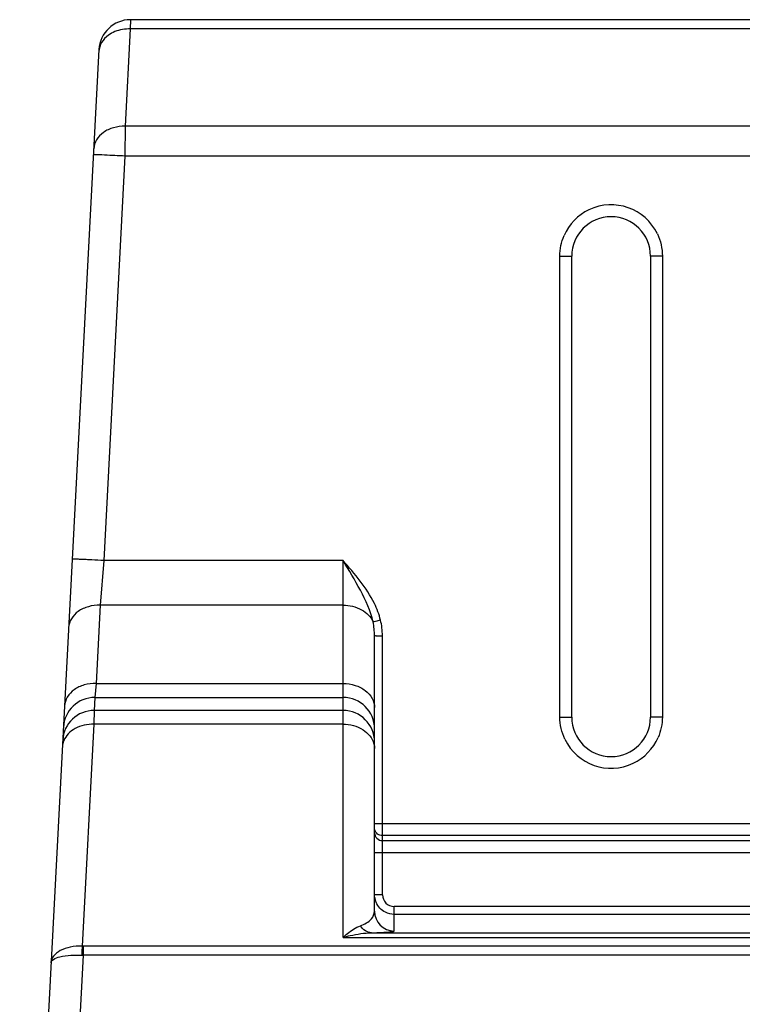
# Model space of a CAD drawing. Units: inches. Extents: x 73 to 576, y 160 to 522.
# Drawn here: x 152 to 166, y 504 to 522 of the extents above; entities that cross this region are included whole.
import ezdxf

# ---------------------------------------------------------------- set-up
doc = ezdxf.new("R2010")
doc.units = ezdxf.units.IN
doc.header["$MEASUREMENT"] = 0
doc.layers.add('DH3-X393-200DXF_CONTINUOUS_LINE', color=7, linetype='Continuous')

# ---------------------------------------------------------------- blocks, each defined once
blk = doc.blocks.new('block 461')
at = {"layer": 'DH3-X393-200DXF_CONTINUOUS_LINE', "color": 7, "lineweight": 25, "true_color": 0xffffff}
blk.add_lwpolyline([(153.389, 504.597), (153.389, 504.43)], dxfattribs=at)
blk = doc.blocks.new('block 463')
at = {"layer": 'DH3-X393-200DXF_CONTINUOUS_LINE', "color": 7, "lineweight": 25, "true_color": 0xffffff}
blk.add_lwpolyline([(153.683, 521.167), (152.22, 493.243)], dxfattribs=at)
blk = doc.blocks.new('block 464')
at = {"layer": 'DH3-X393-200DXF_CONTINUOUS_LINE', "color": 7, "lineweight": 25, "true_color": 0xffffff}
blk.add_lwpolyline([(153.608, 509.193), (153.596, 508.952)], dxfattribs=at)
blk = doc.blocks.new('block 465')
at = {"layer": 'DH3-X393-200DXF_CONTINUOUS_LINE', "color": 7, "lineweight": 25, "true_color": 0xffffff}
blk.add_lwpolyline([(154.263, 521.549), (154.169, 519.75)], dxfattribs=at)
blk = doc.blocks.new('block 466')
at = {"layer": 'DH3-X393-200DXF_CONTINUOUS_LINE', "color": 7, "lineweight": 25, "true_color": 0xffffff}
blk.add_lwpolyline([(153.59, 508.697), (153.375, 504.597)], dxfattribs=at)
blk = doc.blocks.new('block 467')
at = {"layer": 'DH3-X393-200DXF_CONTINUOUS_LINE', "color": 7, "lineweight": 25, "true_color": 0xffffff}
blk.add_lwpolyline([(153.705, 510.897), (153.629, 509.45)], dxfattribs=at)
blk = doc.blocks.new('block 468')
at = {"layer": 'DH3-X393-200DXF_CONTINUOUS_LINE', "color": 7, "lineweight": 25, "true_color": 0xffffff}
blk.add_lwpolyline([(154.163, 519.199), (153.771, 511.723)], dxfattribs=at)
blk = doc.blocks.new('block 469')
at = {"layer": 'DH3-X393-200DXF_CONTINUOUS_LINE', "color": 7, "lineweight": 25, "true_color": 0xffffff}
blk.add_lwpolyline([(153.389, 504.43), (152.803, 493.243)], dxfattribs=at)
blk = doc.blocks.new('block 471')
at = {"layer": 'DH3-X393-200DXF_CONTINUOUS_LINE', "color": 7, "lineweight": 25, "true_color": 0xffffff}
blk.add_lwpolyline([(158.192, 504.757), (158.192, 511.723)], dxfattribs=at)
blk = doc.blocks.new('block 472')
at = {"layer": 'DH3-X393-200DXF_CONTINUOUS_LINE', "color": 7, "lineweight": 25, "true_color": 0xffffff}
blk.add_lwpolyline([(158.774, 505.24), (158.774, 510.329)], dxfattribs=at)
blk = doc.blocks.new('block 473')
at = {"layer": 'DH3-X393-200DXF_CONTINUOUS_LINE', "color": 7, "lineweight": 25, "true_color": 0xffffff}
blk.add_lwpolyline([(158.92, 505.547), (158.92, 510.328)], dxfattribs=at)
blk = doc.blocks.new('block 474')
at = {"layer": 'DH3-X393-200DXF_CONTINUOUS_LINE', "color": 7, "lineweight": 25, "true_color": 0xffffff}
blk.add_lwpolyline([(159.138, 504.875), (159.138, 505.329)], dxfattribs=at)
blk = doc.blocks.new('block 478')
at = {"layer": 'DH3-X393-200DXF_CONTINUOUS_LINE', "color": 7, "lineweight": 25, "true_color": 0xffffff}
blk.add_lwpolyline([(162.197, 508.83), (162.197, 517.351)], dxfattribs=at)
blk = doc.blocks.new('block 479')
at = {"layer": 'DH3-X393-200DXF_CONTINUOUS_LINE', "color": 7, "lineweight": 25, "true_color": 0xffffff}
blk.add_lwpolyline([(162.416, 508.828), (162.416, 517.349)], dxfattribs=at)
blk = doc.blocks.new('block 486')
at = {"layer": 'DH3-X393-200DXF_CONTINUOUS_LINE', "color": 7, "lineweight": 25, "true_color": 0xffffff}
blk.add_lwpolyline([(163.872, 517.349), (163.872, 508.828)], dxfattribs=at)
blk = doc.blocks.new('block 487')
at = {"layer": 'DH3-X393-200DXF_CONTINUOUS_LINE', "color": 7, "lineweight": 25, "true_color": 0xffffff}
blk.add_lwpolyline([(164.091, 517.351), (164.091, 508.83)], dxfattribs=at)
blk = doc.blocks.new('block 756')
at = {"layer": 'DH3-X393-200DXF_CONTINUOUS_LINE', "color": 7, "lineweight": 25, "true_color": 0xffffff}
blk.add_lwpolyline([(303.991, 504.43), (153.389, 504.43)], dxfattribs=at)
blk = doc.blocks.new('block 757')
at = {"layer": 'DH3-X393-200DXF_CONTINUOUS_LINE', "color": 7, "lineweight": 25, "true_color": 0xffffff}
blk.add_lwpolyline([(304.006, 504.597), (153.375, 504.597)], dxfattribs=at)
blk = doc.blocks.new('block 758')
at = {"layer": 'DH3-X393-200DXF_CONTINUOUS_LINE', "color": 7, "lineweight": 25, "true_color": 0xffffff}
blk.add_lwpolyline([(158.192, 504.757), (299.189, 504.757)], dxfattribs=at)
blk = doc.blocks.new('block 759')
at = {"layer": 'DH3-X393-200DXF_CONTINUOUS_LINE', "color": 7, "lineweight": 25, "true_color": 0xffffff}
blk.add_lwpolyline([(158.716, 504.842), (298.665, 504.842)], dxfattribs=at)
blk = doc.blocks.new('block 764')
at = {"layer": 'DH3-X393-200DXF_CONTINUOUS_LINE', "color": 7, "lineweight": 25, "true_color": 0xffffff}
blk.add_lwpolyline([(190.167, 505.183), (159.138, 505.183)], dxfattribs=at)
blk = doc.blocks.new('block 770')
at = {"layer": 'DH3-X393-200DXF_CONTINUOUS_LINE', "color": 7, "lineweight": 25, "true_color": 0xffffff}
blk.add_lwpolyline([(189.955, 505.329), (159.138, 505.329)], dxfattribs=at)
blk = doc.blocks.new('block 788')
at = {"layer": 'DH3-X393-200DXF_CONTINUOUS_LINE', "color": 7, "lineweight": 25, "true_color": 0xffffff}
blk.add_lwpolyline([(158.92, 505.547), (158.774, 505.547)], dxfattribs=at)
blk = doc.blocks.new('block 789')
at = {"layer": 'DH3-X393-200DXF_CONTINUOUS_LINE', "color": 7, "lineweight": 25, "true_color": 0xffffff}
blk.add_lwpolyline([(158.774, 506.328), (189.955, 506.328)], dxfattribs=at)
blk = doc.blocks.new('block 795')
at = {"layer": 'DH3-X393-200DXF_CONTINUOUS_LINE', "color": 7, "lineweight": 25, "true_color": 0xffffff}
blk.add_lwpolyline([(158.92, 506.546), (189.89, 506.546)], dxfattribs=at)
blk = doc.blocks.new('block 801')
at = {"layer": 'DH3-X393-200DXF_CONTINUOUS_LINE', "color": 7, "lineweight": 25, "true_color": 0xffffff}
blk.add_lwpolyline([(298.46, 506.638), (158.92, 506.638)], dxfattribs=at)
blk = doc.blocks.new('block 802')
at = {"layer": 'DH3-X393-200DXF_CONTINUOUS_LINE', "color": 7, "lineweight": 25, "true_color": 0xffffff}
blk.add_lwpolyline([(298.46, 506.855), (158.92, 506.855)], dxfattribs=at)
blk = doc.blocks.new('block 804')
at = {"layer": 'DH3-X393-200DXF_CONTINUOUS_LINE', "color": 7, "lineweight": 25, "true_color": 0xffffff}
blk.add_lwpolyline([(158.192, 508.697), (153.59, 508.697)], dxfattribs=at)
blk = doc.blocks.new('block 806')
at = {"layer": 'DH3-X393-200DXF_CONTINUOUS_LINE', "color": 7, "lineweight": 25, "true_color": 0xffffff}
blk.add_lwpolyline([(158.192, 508.952), (153.596, 508.952)], dxfattribs=at)
blk = doc.blocks.new('block 813')
at = {"layer": 'DH3-X393-200DXF_CONTINUOUS_LINE', "color": 7, "lineweight": 25, "true_color": 0xffffff}
blk.add_lwpolyline([(153.608, 509.193), (158.192, 509.193)], dxfattribs=at)
blk = doc.blocks.new('block 815')
at = {"layer": 'DH3-X393-200DXF_CONTINUOUS_LINE', "color": 7, "lineweight": 25, "true_color": 0xffffff}
blk.add_lwpolyline([(153.629, 509.45), (158.192, 509.45)], dxfattribs=at)
blk = doc.blocks.new('block 818')
at = {"layer": 'DH3-X393-200DXF_CONTINUOUS_LINE', "color": 7, "lineweight": 25, "true_color": 0xffffff}
blk.add_lwpolyline([(158.192, 510.897), (153.705, 510.897)], dxfattribs=at)
blk = doc.blocks.new('block 820')
at = {"layer": 'DH3-X393-200DXF_CONTINUOUS_LINE', "color": 7, "lineweight": 25, "true_color": 0xffffff}
blk.add_lwpolyline([(158.192, 511.723), (153.771, 511.723)], dxfattribs=at)
blk = doc.blocks.new('block 824')
at = {"layer": 'DH3-X393-200DXF_CONTINUOUS_LINE', "color": 7, "lineweight": 25, "true_color": 0xffffff}
blk.add_lwpolyline([(303.217, 519.199), (154.163, 519.199)], dxfattribs=at)
blk = doc.blocks.new('block 827')
at = {"layer": 'DH3-X393-200DXF_CONTINUOUS_LINE', "color": 7, "lineweight": 25, "true_color": 0xffffff}
blk.add_lwpolyline([(303.212, 519.75), (154.169, 519.75)], dxfattribs=at)
blk = doc.blocks.new('block 828')
at = {"layer": 'DH3-X393-200DXF_CONTINUOUS_LINE', "color": 7, "lineweight": 25, "true_color": 0xffffff}
blk.add_lwpolyline([(303.117, 521.549), (154.263, 521.549)], dxfattribs=at)
blk = doc.blocks.new('block 829')
at = {"layer": 'DH3-X393-200DXF_CONTINUOUS_LINE', "color": 7, "lineweight": 25, "true_color": 0xffffff}
blk.add_lwpolyline([(303.115, 521.719), (154.265, 521.719)], dxfattribs=at)
blk = doc.blocks.new('block 2989')
at = {"layer": 'DH3-X393-200DXF_CONTINUOUS_LINE', "color": 7, "lineweight": 25, "true_color": 0xffffff}
blk.add_open_spline([(153.366, 504.43), (153.374, 504.43), (153.381, 504.43), (153.389, 504.43)], degree=3, dxfattribs=at)
blk = doc.blocks.new('block 2990')
at = {"layer": 'DH3-X393-200DXF_CONTINUOUS_LINE', "color": 7, "lineweight": 25, "true_color": 0xffffff}
blk.add_open_spline([(162.29, 508.421), (162.516, 507.95), (163.081, 507.751), (163.553, 507.976), (163.758, 508.075), (163.921, 508.244), (164.012, 508.452)], degree=3, knots=[0, 0, 0, 0, 1, 1, 1, 2, 2, 2, 2], dxfattribs=at)
blk = doc.blocks.new('block 2993')
at = {"layer": 'DH3-X393-200DXF_CONTINUOUS_LINE', "color": 7, "lineweight": 25, "true_color": 0xffffff}
blk.add_open_spline([(162.416, 508.828), (162.416, 508.426), (162.742, 508.1), (163.144, 508.1), (163.546, 508.1), (163.872, 508.426), (163.872, 508.828)], degree=3, knots=[0, 0, 0, 0, 1, 1, 1, 2, 2, 2, 2], dxfattribs=at)
blk = doc.blocks.new('block 2996')
at = {"layer": 'DH3-X393-200DXF_CONTINUOUS_LINE', "color": 7, "lineweight": 25, "true_color": 0xffffff}
blk.add_open_spline([(158.774, 508.611), (158.774, 508.933), (158.513, 509.193), (158.192, 509.193)], degree=3, dxfattribs=at)
blk = doc.blocks.new('block 2997')
at = {"layer": 'DH3-X393-200DXF_CONTINUOUS_LINE', "color": 7, "lineweight": 25, "true_color": 0xffffff}
blk.add_open_spline([(158.774, 508.37), (158.774, 508.691), (158.513, 508.952), (158.192, 508.952)], degree=3, dxfattribs=at)
blk = doc.blocks.new('block 2998')
at = {"layer": 'DH3-X393-200DXF_CONTINUOUS_LINE', "color": 7, "lineweight": 25, "true_color": 0xffffff}
blk.add_open_spline([(153.608, 509.193), (153.298, 509.193), (153.043, 508.951), (153.027, 508.641)], degree=3, dxfattribs=at)
blk = doc.blocks.new('block 2999')
at = {"layer": 'DH3-X393-200DXF_CONTINUOUS_LINE', "color": 7, "lineweight": 25, "true_color": 0xffffff}
blk.add_open_spline([(153.596, 508.952), (153.286, 508.952), (153.03, 508.71), (153.014, 508.4)], degree=3, dxfattribs=at)
blk = doc.blocks.new('block 3000')
at = {"layer": 'DH3-X393-200DXF_CONTINUOUS_LINE', "color": 7, "lineweight": 25, "true_color": 0xffffff}
blk.add_open_spline([(158.778, 505.496), (158.782, 505.465), (158.791, 505.434), (158.803, 505.405)], degree=3, dxfattribs=at)
blk = doc.blocks.new('block 3001')
at = {"layer": 'DH3-X393-200DXF_CONTINUOUS_LINE', "color": 7, "lineweight": 25, "true_color": 0xffffff}
blk.add_open_spline([(158.774, 505.24), (158.774, 505.038), (158.937, 504.876), (159.138, 504.875)], degree=3, dxfattribs=at)
blk = doc.blocks.new('block 3002')
at = {"layer": 'DH3-X393-200DXF_CONTINUOUS_LINE', "color": 7, "lineweight": 25, "true_color": 0xffffff}
blk.add_open_spline([(158.92, 505.547), (158.92, 505.427), (159.018, 505.329), (159.138, 505.329)], degree=3, dxfattribs=at)
blk = doc.blocks.new('block 3003')
at = {"layer": 'DH3-X393-200DXF_CONTINUOUS_LINE', "color": 7, "lineweight": 25, "true_color": 0xffffff}
blk.add_open_spline([(158.774, 506.692), (158.774, 506.611), (158.839, 506.546), (158.92, 506.546)], degree=3, dxfattribs=at)
blk = doc.blocks.new('block 3011')
at = {"layer": 'DH3-X393-200DXF_CONTINUOUS_LINE', "color": 7, "lineweight": 25, "true_color": 0xffffff}
blk.add_open_spline([(158.92, 510.328), (158.92, 510.379), (158.917, 510.43), (158.911, 510.481)], degree=3, dxfattribs=at)
blk = doc.blocks.new('block 3012')
at = {"layer": 'DH3-X393-200DXF_CONTINUOUS_LINE', "color": 7, "lineweight": 25, "true_color": 0xffffff}
blk.add_open_spline([(158.911, 510.481), (158.905, 510.528), (158.896, 510.574), (158.885, 510.62)], degree=3, dxfattribs=at)
blk = doc.blocks.new('block 3018')
at = {"layer": 'DH3-X393-200DXF_CONTINUOUS_LINE', "color": 7, "lineweight": 25, "true_color": 0xffffff}
blk.add_open_spline([(163.998, 517.76), (163.772, 518.232), (163.207, 518.431), (162.735, 518.205), (162.53, 518.107), (162.367, 517.938), (162.276, 517.729)], degree=3, knots=[0, 0, 0, 0, 1, 1, 1, 2, 2, 2, 2], dxfattribs=at)
blk = doc.blocks.new('block 3019')
at = {"layer": 'DH3-X393-200DXF_CONTINUOUS_LINE', "color": 7, "lineweight": 25, "true_color": 0xffffff}
blk.add_open_spline([(163.872, 517.349), (163.872, 517.752), (163.546, 518.078), (163.144, 518.078), (162.742, 518.078), (162.416, 517.752), (162.416, 517.349)], degree=3, knots=[0, 0, 0, 0, 1, 1, 1, 2, 2, 2, 2], dxfattribs=at)
blk = doc.blocks.new('block 3025')
at = {"layer": 'DH3-X393-200DXF_CONTINUOUS_LINE', "color": 7, "lineweight": 25, "true_color": 0xffffff}
blk.add_open_spline([(154.265, 521.719), (153.955, 521.719), (153.699, 521.477), (153.683, 521.167)], degree=3, dxfattribs=at)
blk = doc.blocks.new('block 4571')
at = {"layer": 'DH3-X393-200DXF_CONTINUOUS_LINE', "color": 7, "lineweight": 25, "true_color": 0xffffff}
blk.add_open_spline([(159.138, 505.183), (159.083, 505.183), (159.025, 505.197), (158.975, 505.222)], degree=3, dxfattribs=at)
blk = doc.blocks.new('block 4572')
at = {"layer": 'DH3-X393-200DXF_CONTINUOUS_LINE', "color": 7, "lineweight": 25, "true_color": 0xffffff}
blk.add_open_spline([(158.975, 505.222), (158.9, 505.259), (158.836, 505.328), (158.803, 505.405)], degree=3, dxfattribs=at)
blk = doc.blocks.new('block 4573')
at = {"layer": 'DH3-X393-200DXF_CONTINUOUS_LINE', "color": 7, "lineweight": 25, "true_color": 0xffffff}
blk.add_open_spline([(164.091, 508.83), (164.091, 508.702), (164.063, 508.57), (164.012, 508.452)], degree=3, dxfattribs=at)
blk = doc.blocks.new('block 4574')
at = {"layer": 'DH3-X393-200DXF_CONTINUOUS_LINE', "color": 7, "lineweight": 25, "true_color": 0xffffff}
blk.add_open_spline([(162.29, 508.421), (162.23, 508.548), (162.197, 508.691), (162.197, 508.83)], degree=3, dxfattribs=at)
blk = doc.blocks.new('block 4576')
at = {"layer": 'DH3-X393-200DXF_CONTINUOUS_LINE', "color": 7, "lineweight": 25, "true_color": 0xffffff}
blk.add_open_spline([(158.885, 510.62), (158.859, 510.727), (158.82, 510.83), (158.772, 510.929), (158.629, 511.224), (158.408, 511.476), (158.192, 511.723)], degree=3, knots=[0, 0, 0, 0, 1, 1, 1, 2, 2, 2, 2], dxfattribs=at)
blk = doc.blocks.new('block 4578')
at = {"layer": 'DH3-X393-200DXF_CONTINUOUS_LINE', "color": 7, "lineweight": 25, "true_color": 0xffffff}
blk.add_open_spline([(158.716, 504.842), (158.677, 504.843), (158.638, 504.857), (158.605, 504.878), (158.567, 504.902), (158.537, 504.937), (158.514, 504.974)], degree=3, knots=[0, 0, 0, 0, 1, 1, 1, 2, 2, 2, 2], dxfattribs=at)
blk = doc.blocks.new('block 4580')
at = {"layer": 'DH3-X393-200DXF_CONTINUOUS_LINE', "color": 7, "lineweight": 25, "true_color": 0xffffff}
blk.add_open_spline([(158.192, 504.757), (158.235, 504.77), (158.279, 504.781), (158.324, 504.791), (158.452, 504.82), (158.584, 504.84), (158.716, 504.842)], degree=3, knots=[0, 0, 0, 0, 1, 1, 1, 2, 2, 2, 2], dxfattribs=at)
blk = doc.blocks.new('block 4582')
at = {"layer": 'DH3-X393-200DXF_CONTINUOUS_LINE', "color": 7, "lineweight": 25, "true_color": 0xffffff}
blk.add_open_spline([(153.375, 504.597), (153.374, 504.586), (153.373, 504.574), (153.372, 504.563), (153.369, 504.519), (153.367, 504.475), (153.366, 504.43)], degree=3, knots=[0, 0, 0, 0, 1, 1, 1, 2, 2, 2, 2], dxfattribs=at)
blk = doc.blocks.new('block 4583')
at = {"layer": 'DH3-X393-200DXF_CONTINUOUS_LINE', "color": 7, "lineweight": 25, "true_color": 0xffffff}
blk.add_open_spline([(158.746, 510.588), (158.702, 510.793), (158.613, 510.987), (158.513, 511.174), (158.412, 511.362), (158.302, 511.542), (158.192, 511.723)], degree=3, knots=[0, 0, 0, 0, 1, 1, 1, 2, 2, 2, 2], dxfattribs=at)
blk = doc.blocks.new('block 4589')
at = {"layer": 'DH3-X393-200DXF_CONTINUOUS_LINE', "color": 7, "lineweight": 25, "true_color": 0xffffff}
blk.add_open_spline([(158.192, 508.697), (158.319, 508.697), (158.45, 508.667), (158.561, 508.595), (158.656, 508.534), (158.735, 508.443), (158.763, 508.337)], degree=3, knots=[0, 0, 0, 0, 1, 1, 1, 2, 2, 2, 2], dxfattribs=at)
blk = doc.blocks.new('block 4590')
at = {"layer": 'DH3-X393-200DXF_CONTINUOUS_LINE', "color": 7, "lineweight": 25, "true_color": 0xffffff}
blk.add_open_spline([(158.763, 508.337), (158.77, 508.309), (158.774, 508.28), (158.774, 508.25)], degree=3, dxfattribs=at)
blk = doc.blocks.new('block 4591')
at = {"layer": 'DH3-X393-200DXF_CONTINUOUS_LINE', "color": 7, "lineweight": 25, "true_color": 0xffffff}
blk.add_open_spline([(153.629, 509.45), (153.556, 509.452), (153.482, 509.443), (153.412, 509.423), (153.345, 509.404), (153.282, 509.375), (153.226, 509.335), (153.175, 509.299), (153.13, 509.253), (153.098, 509.199), (153.069, 509.149), (153.05, 509.093), (153.047, 509.036)], degree=3, knots=[0, 0, 0, 0, 1, 1, 1, 2, 2, 2, 3, 3, 3, 4, 4, 4, 4], dxfattribs=at)
blk = doc.blocks.new('block 4592')
at = {"layer": 'DH3-X393-200DXF_CONTINUOUS_LINE', "color": 7, "lineweight": 25, "true_color": 0xffffff}
blk.add_open_spline([(153.771, 511.723), (153.697, 511.727), (153.623, 511.73), (153.549, 511.734), (153.515, 511.736), (153.482, 511.737), (153.448, 511.739), (153.419, 511.74), (153.389, 511.742), (153.36, 511.743), (153.336, 511.744), (153.312, 511.745), (153.288, 511.746), (153.27, 511.747), (153.251, 511.747), (153.234, 511.748), (153.227, 511.748), (153.221, 511.748), (153.215, 511.748), (153.21, 511.749), (153.205, 511.749), (153.201, 511.749), (153.198, 511.748), (153.196, 511.748), (153.192, 511.749)], degree=3, knots=[0, 0, 0, 0, 1, 1, 1, 2, 2, 2, 3, 3, 3, 4, 4, 4, 5, 5, 5, 6, 6, 6, 7, 7, 7, 8, 8, 8, 8], dxfattribs=at)
blk = doc.blocks.new('block 4595')
at = {"layer": 'DH3-X393-200DXF_CONTINUOUS_LINE', "color": 7, "lineweight": 25, "true_color": 0xffffff}
blk.add_open_spline([(152.799, 504.29), (152.8, 504.315), (152.821, 504.335), (152.842, 504.35), (152.88, 504.377), (152.921, 504.389), (152.963, 504.398), (153.093, 504.428), (153.231, 504.436), (153.366, 504.43)], degree=3, knots=[0, 0, 0, 0, 1, 1, 1, 2, 2, 2, 3, 3, 3, 3], dxfattribs=at)
blk = doc.blocks.new('block 4596')
at = {"layer": 'DH3-X393-200DXF_CONTINUOUS_LINE', "color": 7, "lineweight": 25, "true_color": 0xffffff}
blk.add_open_spline([(153.375, 504.597), (153.301, 504.599), (153.226, 504.594), (153.154, 504.578), (153.09, 504.565), (153.027, 504.544), (152.969, 504.513), (152.922, 504.487), (152.878, 504.455), (152.846, 504.412), (152.819, 504.376), (152.801, 504.334), (152.799, 504.29)], degree=3, knots=[0, 0, 0, 0, 1, 1, 1, 2, 2, 2, 3, 3, 3, 4, 4, 4, 4], dxfattribs=at)
blk = doc.blocks.new('block 4605')
at = {"layer": 'DH3-X393-200DXF_CONTINUOUS_LINE', "color": 7, "lineweight": 25, "true_color": 0xffffff}
blk.add_open_spline([(153.59, 508.697), (153.471, 508.699), (153.349, 508.676), (153.243, 508.617), (153.151, 508.565), (153.071, 508.487), (153.033, 508.392)], degree=3, knots=[0, 0, 0, 0, 1, 1, 1, 2, 2, 2, 2], dxfattribs=at)
blk = doc.blocks.new('block 4606')
at = {"layer": 'DH3-X393-200DXF_CONTINUOUS_LINE', "color": 7, "lineweight": 25, "true_color": 0xffffff}
blk.add_open_spline([(153.033, 508.392), (153.018, 508.357), (153.01, 508.319), (153.008, 508.281)], degree=3, dxfattribs=at)
blk = doc.blocks.new('block 4607')
at = {"layer": 'DH3-X393-200DXF_CONTINUOUS_LINE', "color": 7, "lineweight": 25, "true_color": 0xffffff}
blk.add_open_spline([(153.705, 510.897), (153.632, 510.899), (153.558, 510.89), (153.488, 510.87), (153.421, 510.851), (153.358, 510.822), (153.301, 510.782), (153.251, 510.746), (153.206, 510.7), (153.174, 510.646), (153.145, 510.596), (153.126, 510.54), (153.123, 510.483)], degree=3, knots=[0, 0, 0, 0, 1, 1, 1, 2, 2, 2, 3, 3, 3, 4, 4, 4, 4], dxfattribs=at)
blk = doc.blocks.new('block 4608')
at = {"layer": 'DH3-X393-200DXF_CONTINUOUS_LINE', "color": 7, "lineweight": 25, "true_color": 0xffffff}
blk.add_open_spline([(154.163, 519.199), (154.038, 519.205), (153.913, 519.21), (153.788, 519.217), (153.722, 519.22), (153.656, 519.224), (153.59, 519.224)], degree=3, knots=[0, 0, 0, 0, 1, 1, 1, 2, 2, 2, 2], dxfattribs=at)
blk = doc.blocks.new('block 4609')
at = {"layer": 'DH3-X393-200DXF_CONTINUOUS_LINE', "color": 7, "lineweight": 25, "true_color": 0xffffff}
blk.add_open_spline([(153.59, 519.224), (153.588, 519.224), (153.586, 519.224), (153.583, 519.224)], degree=3, dxfattribs=at)
blk = doc.blocks.new('block 4610')
at = {"layer": 'DH3-X393-200DXF_CONTINUOUS_LINE', "color": 7, "lineweight": 25, "true_color": 0xffffff}
blk.add_open_spline([(154.169, 519.75), (154.096, 519.752), (154.022, 519.743), (153.952, 519.722), (153.885, 519.703), (153.822, 519.675), (153.765, 519.634), (153.714, 519.598), (153.67, 519.552), (153.638, 519.498), (153.608, 519.448), (153.59, 519.391), (153.587, 519.334)], degree=3, knots=[0, 0, 0, 0, 1, 1, 1, 2, 2, 2, 3, 3, 3, 4, 4, 4, 4], dxfattribs=at)
blk = doc.blocks.new('block 4611')
at = {"layer": 'DH3-X393-200DXF_CONTINUOUS_LINE', "color": 7, "lineweight": 25, "true_color": 0xffffff}
blk.add_open_spline([(154.263, 521.549), (154.167, 521.551), (154.068, 521.534), (153.979, 521.498)], degree=3, dxfattribs=at)
blk = doc.blocks.new('block 4612')
at = {"layer": 'DH3-X393-200DXF_CONTINUOUS_LINE', "color": 7, "lineweight": 25, "true_color": 0xffffff}
blk.add_open_spline([(153.979, 521.498), (153.937, 521.481), (153.896, 521.459), (153.86, 521.433)], degree=3, dxfattribs=at)
blk = doc.blocks.new('block 4613')
at = {"layer": 'DH3-X393-200DXF_CONTINUOUS_LINE', "color": 7, "lineweight": 25, "true_color": 0xffffff}
blk.add_open_spline([(153.86, 521.433), (153.809, 521.397), (153.764, 521.351), (153.732, 521.297), (153.703, 521.247), (153.684, 521.19), (153.681, 521.133)], degree=3, knots=[0, 0, 0, 0, 1, 1, 1, 2, 2, 2, 2], dxfattribs=at)
blk = doc.blocks.new('block 4619')
at = {"layer": 'DH3-X393-200DXF_CONTINUOUS_LINE', "color": 7, "lineweight": 25, "true_color": 0xffffff}
blk.add_open_spline([(158.514, 504.974), (158.589, 505.001), (158.665, 505.039), (158.718, 505.102), (158.75, 505.141), (158.774, 505.19), (158.774, 505.239)], degree=3, knots=[0, 0, 0, 0, 1, 1, 1, 2, 2, 2, 2], dxfattribs=at)
blk = doc.blocks.new('block 4620')
at = {"layer": 'DH3-X393-200DXF_CONTINUOUS_LINE', "color": 7, "lineweight": 25, "true_color": 0xffffff}
blk.add_open_spline([(158.192, 504.757), (158.218, 504.781), (158.245, 504.805), (158.273, 504.827), (158.346, 504.887), (158.426, 504.942), (158.514, 504.974)], degree=3, knots=[0, 0, 0, 0, 1, 1, 1, 2, 2, 2, 2], dxfattribs=at)
blk = doc.blocks.new('block 4621')
at = {"layer": 'DH3-X393-200DXF_CONTINUOUS_LINE', "color": 7, "lineweight": 25, "true_color": 0xffffff}
blk.add_open_spline([(158.192, 510.897), (158.31, 510.897), (158.43, 510.871), (158.535, 510.812), (158.627, 510.76), (158.707, 510.682), (158.746, 510.588)], degree=3, knots=[0, 0, 0, 0, 1, 1, 1, 2, 2, 2, 2], dxfattribs=at)
blk = doc.blocks.new('block 4632')
at = {"layer": 'DH3-X393-200DXF_CONTINUOUS_LINE', "color": 7, "lineweight": 25, "true_color": 0xffffff}
blk.add_open_spline([(158.192, 509.45), (158.267, 509.45), (158.342, 509.439), (158.415, 509.416), (158.482, 509.395), (158.547, 509.363), (158.604, 509.32), (158.655, 509.281), (158.699, 509.232), (158.73, 509.175), (158.758, 509.123), (158.774, 509.064), (158.774, 509.005)], degree=3, knots=[0, 0, 0, 0, 1, 1, 1, 2, 2, 2, 3, 3, 3, 4, 4, 4, 4], dxfattribs=at)
blk = doc.blocks.new('block 4633')
at = {"layer": 'DH3-X393-200DXF_CONTINUOUS_LINE', "color": 7, "lineweight": 25, "true_color": 0xffffff}
blk.add_open_spline([(158.774, 510.329), (158.774, 510.416), (158.765, 510.503), (158.746, 510.588)], degree=3, dxfattribs=at)
blk = doc.blocks.new('block 4656')
at = {"layer": 'DH3-X393-200DXF_CONTINUOUS_LINE', "color": 7, "lineweight": 25, "true_color": 0xffffff}
blk.add_lwpolyline([(154.265, 521.719), (154.263, 521.549)], dxfattribs=at)
blk = doc.blocks.new('block 4658')
at = {"layer": 'DH3-X393-200DXF_CONTINUOUS_LINE', "color": 7, "lineweight": 25, "true_color": 0xffffff}
blk.add_lwpolyline([(154.169, 519.75), (154.163, 519.199)], dxfattribs=at)
blk = doc.blocks.new('block 4663')
at = {"layer": 'DH3-X393-200DXF_CONTINUOUS_LINE', "color": 7, "lineweight": 25, "true_color": 0xffffff}
blk.add_lwpolyline([(153.596, 508.952), (153.59, 508.697)], dxfattribs=at)
blk = doc.blocks.new('block 4664')
at = {"layer": 'DH3-X393-200DXF_CONTINUOUS_LINE', "color": 7, "lineweight": 25, "true_color": 0xffffff}
blk.add_lwpolyline([(153.771, 511.723), (153.705, 510.897)], dxfattribs=at)
blk = doc.blocks.new('block 4665')
at = {"layer": 'DH3-X393-200DXF_CONTINUOUS_LINE', "color": 7, "lineweight": 25, "true_color": 0xffffff}
blk.add_lwpolyline([(153.629, 509.45), (153.608, 509.193)], dxfattribs=at)
blk = doc.blocks.new('block 4710')
at = {"layer": 'DH3-X393-200DXF_CONTINUOUS_LINE', "color": 7, "lineweight": 25, "true_color": 0xffffff}
blk.add_open_spline([(164.091, 517.351), (164.063, 517.351), (164.035, 517.351), (164.007, 517.351), (163.983, 517.351), (163.96, 517.351), (163.936, 517.351), (163.927, 517.351), (163.918, 517.35), (163.909, 517.351), (163.902, 517.351), (163.895, 517.351), (163.889, 517.35), (163.885, 517.35), (163.882, 517.349), (163.876, 517.35)], degree=3, knots=[0, 0, 0, 0, 1, 1, 1, 2, 2, 2, 3, 3, 3, 4, 4, 4, 5, 5, 5, 5], dxfattribs=at)
blk = doc.blocks.new('block 4711')
at = {"layer": 'DH3-X393-200DXF_CONTINUOUS_LINE', "color": 7, "lineweight": 25, "true_color": 0xffffff}
blk.add_open_spline([(164.091, 508.83), (164.063, 508.83), (164.035, 508.83), (164.007, 508.83), (163.983, 508.83), (163.96, 508.83), (163.936, 508.83), (163.927, 508.83), (163.918, 508.829), (163.909, 508.829), (163.902, 508.83), (163.895, 508.83), (163.889, 508.829), (163.885, 508.829), (163.882, 508.828), (163.876, 508.829)], degree=3, knots=[0, 0, 0, 0, 1, 1, 1, 2, 2, 2, 3, 3, 3, 4, 4, 4, 5, 5, 5, 5], dxfattribs=at)
blk = doc.blocks.new('block 4712')
at = {"layer": 'DH3-X393-200DXF_CONTINUOUS_LINE', "color": 7, "lineweight": 25, "true_color": 0xffffff}
blk.add_open_spline([(162.197, 508.83), (162.225, 508.83), (162.253, 508.83), (162.281, 508.83), (162.304, 508.83), (162.328, 508.83), (162.352, 508.83), (162.361, 508.83), (162.369, 508.829), (162.379, 508.829), (162.386, 508.83), (162.393, 508.83), (162.399, 508.829), (162.403, 508.829), (162.406, 508.828), (162.411, 508.829)], degree=3, knots=[0, 0, 0, 0, 1, 1, 1, 2, 2, 2, 3, 3, 3, 4, 4, 4, 5, 5, 5, 5], dxfattribs=at)
blk = doc.blocks.new('block 4713')
at = {"layer": 'DH3-X393-200DXF_CONTINUOUS_LINE', "color": 7, "lineweight": 25, "true_color": 0xffffff}
blk.add_open_spline([(162.197, 517.351), (162.225, 517.351), (162.253, 517.351), (162.281, 517.351), (162.304, 517.351), (162.328, 517.351), (162.352, 517.351), (162.361, 517.351), (162.369, 517.35), (162.379, 517.351), (162.386, 517.351), (162.393, 517.351), (162.399, 517.35), (162.403, 517.35), (162.406, 517.349), (162.411, 517.35)], degree=3, knots=[0, 0, 0, 0, 1, 1, 1, 2, 2, 2, 3, 3, 3, 4, 4, 4, 5, 5, 5, 5], dxfattribs=at)
blk = doc.blocks.new('block 4714')
at = {"layer": 'DH3-X393-200DXF_CONTINUOUS_LINE', "color": 7, "lineweight": 25, "true_color": 0xffffff}
blk.add_open_spline([(158.92, 506.638), (158.889, 506.638), (158.857, 506.649), (158.831, 506.668), (158.806, 506.688), (158.787, 506.716), (158.779, 506.746)], degree=3, knots=[0, 0, 0, 0, 1, 1, 1, 2, 2, 2, 2], dxfattribs=at)
blk = doc.blocks.new('block 4715')
at = {"layer": 'DH3-X393-200DXF_CONTINUOUS_LINE', "color": 7, "lineweight": 25, "true_color": 0xffffff}
blk.add_open_spline([(158.92, 506.855), (158.904, 506.855), (158.889, 506.855), (158.873, 506.855), (158.842, 506.855), (158.811, 506.854), (158.779, 506.855)], degree=3, knots=[0, 0, 0, 0, 1, 1, 1, 2, 2, 2, 2], dxfattribs=at)
blk = doc.blocks.new('block 4716')
at = {"layer": 'DH3-X393-200DXF_CONTINUOUS_LINE', "color": 7, "lineweight": 25, "true_color": 0xffffff}
blk.add_open_spline([(158.92, 510.328), (158.901, 510.328), (158.883, 510.328), (158.864, 510.328), (158.848, 510.328), (158.832, 510.328), (158.817, 510.328), (158.811, 510.328), (158.805, 510.329), (158.799, 510.328), (158.794, 510.328), (158.789, 510.328), (158.785, 510.329), (158.783, 510.329), (158.781, 510.33), (158.777, 510.329)], degree=3, knots=[0, 0, 0, 0, 1, 1, 1, 2, 2, 2, 3, 3, 3, 4, 4, 4, 5, 5, 5, 5], dxfattribs=at)
blk = doc.blocks.new('block 4717')
at = {"layer": 'DH3-X393-200DXF_CONTINUOUS_LINE', "color": 7, "lineweight": 25, "true_color": 0xffffff}
blk.add_open_spline([(158.885, 510.62), (158.869, 510.617), (158.854, 510.613), (158.838, 510.609), (158.807, 510.602), (158.777, 510.594), (158.746, 510.588)], degree=3, knots=[0, 0, 0, 0, 1, 1, 1, 2, 2, 2, 2], dxfattribs=at)
blk = doc.blocks.new('block 4758')
at = {"layer": 'DH3-X393-200DXF_CONTINUOUS_LINE', "color": 7, "lineweight": 25, "true_color": 0xffffff}
blk.add_open_spline([(158.716, 504.842), (158.781, 504.844), (158.846, 504.846), (158.911, 504.85), (158.955, 504.852), (158.998, 504.854), (159.041, 504.858), (159.055, 504.859), (159.069, 504.86), (159.084, 504.862), (159.094, 504.863), (159.105, 504.865), (159.114, 504.867), (159.12, 504.868), (159.125, 504.869), (159.132, 504.871), (159.135, 504.872), (159.138, 504.873), (159.138, 504.875)], degree=3, knots=[0, 0, 0, 0, 1, 1, 1, 2, 2, 2, 3, 3, 3, 4, 4, 4, 5, 5, 5, 6, 6, 6, 6], dxfattribs=at)
blk = doc.blocks.new('block 4785')
at = {"layer": 'DH3-X393-200DXF_CONTINUOUS_LINE', "color": 7, "lineweight": 25, "true_color": 0xffffff}
blk.add_open_spline([(162.197, 517.351), (162.197, 517.48), (162.225, 517.611), (162.276, 517.729)], degree=3, dxfattribs=at)
blk = doc.blocks.new('block 4786')
at = {"layer": 'DH3-X393-200DXF_CONTINUOUS_LINE', "color": 7, "lineweight": 25, "true_color": 0xffffff}
blk.add_open_spline([(163.998, 517.76), (164.058, 517.634), (164.091, 517.491), (164.091, 517.351)], degree=3, dxfattribs=at)

msp = doc.modelspace()

# ---------------------------------------------------------------- block references
at = {"layer": 'DH3-X393-200DXF_CONTINUOUS_LINE'}
for name in ['block 3025', 'block 4656', 'block 829', 'block 4613', 'block 4612', 'block 4611', 'block 465', 'block 828', 'block 463', 'block 4610', 'block 4658', 'block 827', 'block 4609', 'block 4608', 'block 468', 'block 824', 'block 3018', 'block 3019', 'block 4786', 'block 4785', 'block 478', 'block 4713', 'block 479', 'block 486', 'block 4710', 'block 487', 'block 4592', 'block 4664', 'block 820', 'block 471', 'block 4576', 'block 4583', 'block 4607', 'block 467', 'block 818', 'block 4621', 'block 4717', 'block 4633', 'block 3012', 'block 3011', 'block 472', 'block 4716', 'block 473', 'block 4591', 'block 4665', 'block 815', 'block 4632', 'block 2998', 'block 464', 'block 813', 'block 2996', 'block 2999', 'block 4663', 'block 806', 'block 2997', 'block 4605', 'block 466', 'block 804', 'block 4589', 'block 4574', 'block 4712', 'block 2993', 'block 4711', 'block 4573', 'block 4606', 'block 4590', 'block 2990', 'block 4715', 'block 802', 'block 3003', 'block 4714', 'block 801', 'block 795', 'block 789', 'block 788', 'block 3000', 'block 4572', 'block 3002', 'block 4619', 'block 3001', 'block 4571', 'block 474', 'block 770', 'block 764', 'block 4620', 'block 4580', 'block 4578', 'block 4758', 'block 759', 'block 758', 'block 4596', 'block 4582', 'block 757', 'block 461', 'block 4595', 'block 469', 'block 2989', 'block 756']:
    msp.add_blockref(name, (0, 0), dxfattribs=at)

doc.saveas('drawing.dxf')
